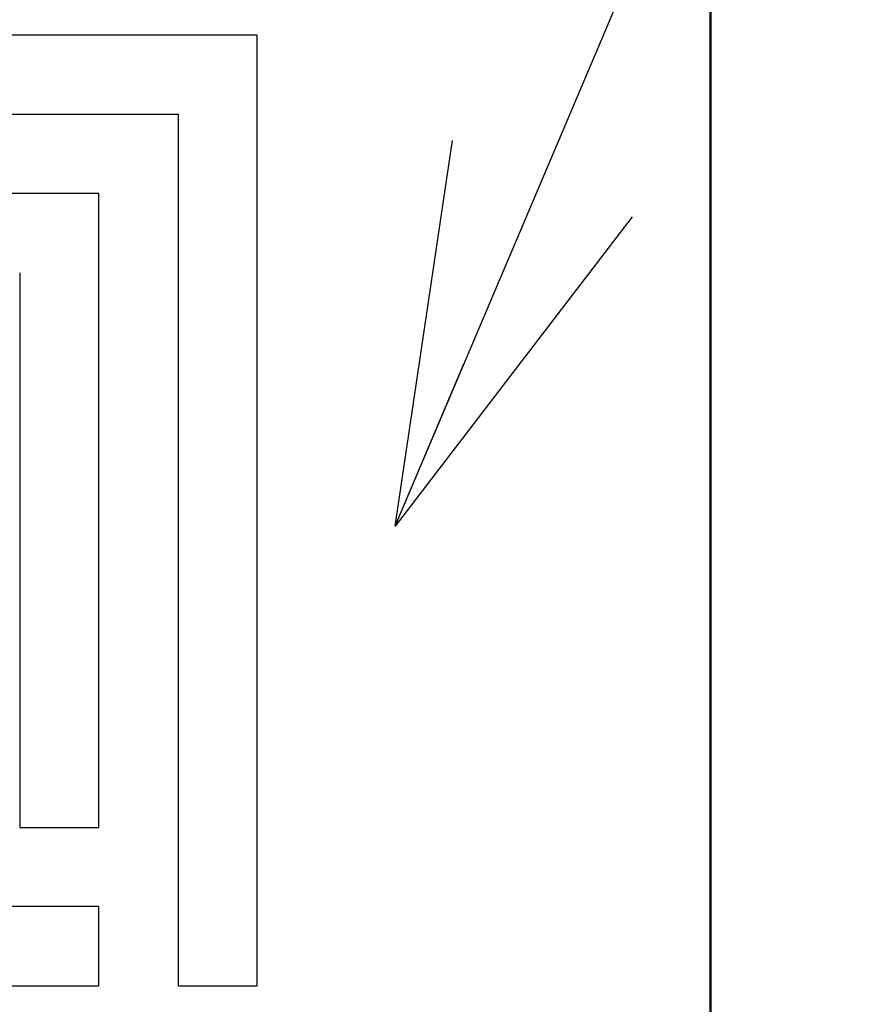
# Model space of a CAD drawing. Units: millimetres. Extents: x 0 to 600, y -1 to 424.
# Drawn here: x 217 to 222, y 144 to 149 of the extents above; entities that cross this region are included whole.
import ezdxf

# ---------------------------------------------------------------- set-up
doc = ezdxf.new("R2010")
doc.units = ezdxf.units.MM
doc.header["$LTSCALE"] = 0.259843
doc.layers.add('NoLayerName_001', color=7, linetype='Continuous')
doc.layers.add('NoLayerName_011', color=7, linetype='Continuous')
doc.styles.get("Standard").update_dxf_attribs({"font": 'txt', "bigfont": 'extfont2'})
doc.dimstyles.get("Standard").update_dxf_attribs({"dimtxt": 2.5, "dimasz": 2.5, "dimexe": 1.25, "dimexo": 0.625, "dimtad": 1, "dimzin": 0, "dimdsep": 46, "dimtxsty": 'Standard', "dimcen": 2.5, "dimadec": 0, "dimazin": 0, "dimtfac": 0.75, "dimtmove": 0, "dimatfit": 3, "dimfxl": 1, "dimarcsym": 0})

# ---------------------------------------------------------------- blocks, each defined once
blk = doc.blocks.new('_OPEN30')
at = {"color": 0, "linetype": 'ByBlock', "lineweight": -2}
for p, q in [((-1, 0.267949), (0, 0)), ((0, 0), (-1, -0.267949)), ((0, 0), (-1, 0))]:
    blk.add_line(p, q, dxfattribs=at)
blk = doc.blocks.new('*D14')
at = {"layer": 'Defpoints', "color": 0}
for p in [(205.7959, 195.4668), (251.2959, 195.4668), (215.8377, 47.4668)]:
    blk.add_point(p, dxfattribs=at)
at = {"layer": 'NoLayerName_001', "color": 0, "linetype": 'Continuous', "lineweight": 25}
for p, q in [((206.4209, 195.4668), (253.2959, 195.4668)), ((251.2959, 49.4668), (251.2959, 193.4668)), ((216.4627, 47.4668), (253.2959, 47.4668))]:
    blk.add_line(p, q, dxfattribs=at)
at = {"layer": 'NoLayerName_001', "color": 0, "lineweight": 25, "xscale": 2, "yscale": 2, "zscale": 2}
for p, rotation in [((251.2959, 195.4668), 90), ((251.2959, 47.4668), 270)]:
    blk.add_blockref('_OPEN30', p, dxfattribs=dict(at, rotation=rotation))
at = {"layer": 'NoLayerName_001', "color": 7, "lineweight": 25, "insert": (248.2959, 121.4668), "char_height": 4, "attachment_point": 5, "rotation": 90}
blk.add_mtext('148', dxfattribs=at)

msp = doc.modelspace()

# ---------------------------------------------------------------- linework, layer by layer
at = {"layer": 'NoLayerName_001', "color": 7, "linetype": 'Continuous', "lineweight": 50}
msp.add_line((221.0458832, 122.966835), (221.0458832, 161.966835), dxfattribs=at)
at = {"layer": 'NoLayerName_011', "color": 7, "linetype": 'Continuous', "lineweight": 25}
for p, q in [((218.4708832, 149.266835), (213.5208832, 149.266835)), ((218.4708832, 143.866835), (218.4708832, 149.266835)), ((213.5208832, 148.816835), (218.0208832, 148.816835)), ((218.0208832, 148.816835), (218.0208832, 143.866835)), ((217.5708832, 148.366835), (213.5208832, 148.366835)), ((217.5708832, 144.766835), (217.5708832, 148.366835)), ((217.1208832, 147.916835), (217.1208832, 144.766835)), ((217.1208832, 144.766835), (217.5708832, 144.766835)), ((217.5708832, 144.316835), (213.0708832, 144.316835)), ((217.5708832, 143.866835), (217.5708832, 144.316835)), ((212.6208832, 143.866835), (217.5708832, 143.866835)), ((218.0208832, 143.866835), (218.4708832, 143.866835))]:
    msp.add_line(p, q, dxfattribs=at)

# ---------------------------------------------------------------- dimensions: what is measured, and where the dimension line sits
at = {"layer": 'NoLayerName_001', "color": 6, "linetype": 'Continuous', "lineweight": 25}
dim = msp.add_linear_dim(base=(251.2958832, 195.466835), p1=(215.8377176, 47.466835), p2=(205.7958832, 195.466835), angle=90, dimstyle='Standard', override={"dimtxt": 4, "dimasz": 2, "dimexe": 2, "dimgap": 1, "dimdec": 6, "dimzin": 8, "dimblk": 'OPEN30', "dimclrd": 0, "dimclre": 0, "dimclrt": 7, "dimtp": 0, "dimtm": 0, "dimlwd": 25, "dimlwe": 25}, dxfattribs=at)
dim.commit()
dim.dimension.update_dxf_attribs({"geometry": '*D14', "text_midpoint": (251.2958832, 121.4668349), "dimtype": 160})

# ---------------------------------------------------------------- leaders
at = {"layer": 'NoLayerName_001', "color": 7, "linetype": 'Continuous', "lineweight": 25, "annotation_type": 0, "has_hookline": 1, "hookline_direction": 0, "text_width": 35.3727347}
msp.add_leader([(219.2546082, 146.4779355), (256.1715001, 233.4970983), (258.3143572, 233.4970983)], dimstyle='Standard', override={"dimtxt": 5.714286, "dimasz": 2.142857, "dimldrblk": 'OPEN30'}, dxfattribs=at)

doc.saveas('drawing.dxf')
